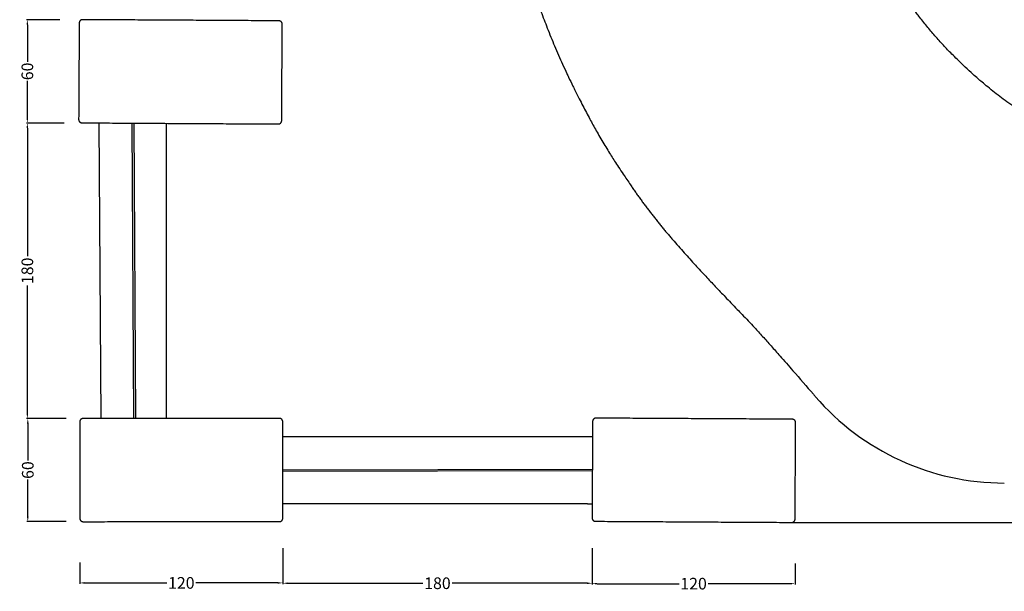
# Model space of a CAD drawing. Units: millimetres. Extents: x -47 to 1246, y -933 to 5.
# Drawn here: x -47 to 545, y -925 to -582 of the extents above; entities that cross this region are included whole.
import ezdxf

# ---------------------------------------------------------------- set-up
doc = ezdxf.new("R2010")
doc.units = ezdxf.units.MM
doc.header["$MEASUREMENT"] = 0
for name, color, linetype, true_color in [('Dimensions', 7, 'Continuous', 0x000000), ('Equipment', 7, 'Continuous', 0x000000), ('Safety area', 7, 'Continuous', 0x000000)]:
    doc.layers.add(name, color=color, linetype=linetype, true_color=true_color)
doc.styles.add('Arial', font='txt')
doc.dimstyles.new('Default', dxfattribs={"dimtxt": 7, "dimasz": 3, "dimexe": 0.5, "dimexo": 0.5, "dimgap": 0.25, "dimtad": 0, "dimtoh": 1, "dimdec": 0, "dimzin": 1, "dimdsep": 46, "dimtxsty": 'Arial', "dimcen": 0.5, "dimadec": 0, "dimazin": 0, "dimtfac": 1, "dimtdec": 4, "dimtix": 1, "dimtmove": 1, "dimatfit": 3, "dimfxl": 0, "dimtolj": 1, "dimtzin": 1, "dimarcsym": 0})

# ---------------------------------------------------------------- blocks, each defined once
blk = doc.blocks.new('*D5')
at = {"layer": 'Defpoints', "color": 0}
for p in [(-10.48, -907.45), (111.52, -907.39), (111.52, -920.16)]:
    blk.add_point(p, dxfattribs=at)
at = {"layer": 'Dimensions', "color": 0, "lineweight": -2}
for p, q in [((-10.48, -907.95), (-10.48, -920.66)), ((111.52, -907.89), (111.52, -920.66)), ((-7.48, -920.16), (41.77, -920.16)), ((108.52, -920.16), (59.27, -920.16))]:
    blk.add_line(p, q, dxfattribs=at)
at = {"layer": 'Dimensions', "color": 0}
for points in [[(-7.48, -919.66), (-7.48, -920.66), (-10.48, -920.16)], [(108.52, -920.66), (108.52, -919.66), (111.52, -920.16)]]:
    blk.add_solid(points, dxfattribs=at)
at = {"layer": 'Dimensions', "color": 0, "insert": (50.52, -920.16), "char_height": 7, "attachment_point": 5, "style": 'Arial'}
blk.add_mtext('\\A1;120', dxfattribs=at)
blk = doc.blocks.new('*D6')
at = {"layer": 'Defpoints', "color": 0}
for p in [(111.51, -898.74), (297.38, -898.75), (297.38, -920.37)]:
    blk.add_point(p, dxfattribs=at)
at = {"layer": 'Dimensions', "color": 0, "lineweight": -2}
for p, q in [((111.51, -899.24), (111.51, -920.87)), ((297.38, -899.25), (297.38, -920.87)), ((114.51, -920.37), (195.69, -920.37)), ((294.38, -920.37), (213.19, -920.37))]:
    blk.add_line(p, q, dxfattribs=at)
at = {"layer": 'Dimensions', "color": 0}
for points in [[(114.51, -919.87), (114.51, -920.87), (111.51, -920.37)], [(294.38, -920.87), (294.38, -919.87), (297.38, -920.37)]]:
    blk.add_solid(points, dxfattribs=at)
at = {"layer": 'Dimensions', "color": 0, "insert": (204.44, -920.37), "char_height": 7, "attachment_point": 5, "style": 'Arial'}
blk.add_mtext('\\A1;180', dxfattribs=at)
blk = doc.blocks.new('*D7')
at = {"layer": 'Defpoints', "color": 0}
for p in [(297.33, -907.19), (419.32, -907.91), (419.32, -920.62)]:
    blk.add_point(p, dxfattribs=at)
at = {"layer": 'Dimensions', "color": 0, "lineweight": -2}
for p, q in [((297.33, -907.69), (297.33, -921.12)), ((419.32, -908.41), (419.32, -921.12)), ((300.33, -920.62), (349.58, -920.62)), ((416.32, -920.62), (367.08, -920.62))]:
    blk.add_line(p, q, dxfattribs=at)
at = {"layer": 'Dimensions', "color": 0}
for points in [[(300.33, -920.12), (300.33, -921.12), (297.33, -920.62)], [(416.32, -921.12), (416.32, -920.12), (419.32, -920.62)]]:
    blk.add_solid(points, dxfattribs=at)
at = {"layer": 'Dimensions', "color": 0, "insert": (358.33, -920.62), "char_height": 7, "attachment_point": 5, "style": 'Arial'}
blk.add_mtext('\\A1;120', dxfattribs=at)
blk = doc.blocks.new('*D8')
at = {"layer": 'Defpoints', "color": 0}
for p in [(-18.1, -821.35), (-41.72, -883.35), (-18.07, -883.35)]:
    blk.add_point(p, dxfattribs=at)
at = {"layer": 'Dimensions', "color": 0, "lineweight": -2}
for p, q in [((-18.6, -821.35), (-42.22, -821.35)), ((-41.72, -824.35), (-41.72, -846.6)), ((-41.72, -880.35), (-41.72, -858.1)), ((-18.57, -883.35), (-42.22, -883.35))]:
    blk.add_line(p, q, dxfattribs=at)
at = {"layer": 'Dimensions', "color": 0}
for points in [[(-41.22, -824.35), (-42.22, -824.35), (-41.72, -821.35)], [(-42.22, -880.35), (-41.22, -880.35), (-41.72, -883.35)]]:
    blk.add_solid(points, dxfattribs=at)
at = {"layer": 'Dimensions', "color": 0, "insert": (-41.72, -852.35), "char_height": 7, "attachment_point": 5, "rotation": 90, "style": 'Arial'}
blk.add_mtext('\\A1;60', dxfattribs=at)
blk = doc.blocks.new('*D9')
at = {"layer": 'Defpoints', "color": 0}
for p in [(-21.88, -581.67), (-41.99, -643.75), (-19.3, -643.75)]:
    blk.add_point(p, dxfattribs=at)
at = {"layer": 'Dimensions', "color": 0, "lineweight": -2}
for p, q in [((-22.38, -581.67), (-42.49, -581.67)), ((-41.99, -584.67), (-41.99, -606.96)), ((-41.99, -640.75), (-41.99, -618.46)), ((-19.8, -643.75), (-42.49, -643.75))]:
    blk.add_line(p, q, dxfattribs=at)
at = {"layer": 'Dimensions', "color": 0}
for points in [[(-41.49, -584.67), (-42.49, -584.67), (-41.99, -581.67)], [(-42.49, -640.75), (-41.49, -640.75), (-41.99, -643.75)]]:
    blk.add_solid(points, dxfattribs=at)
at = {"layer": 'Dimensions', "color": 0, "insert": (-41.99, -612.71), "char_height": 7, "attachment_point": 5, "rotation": 90, "style": 'Arial'}
blk.add_mtext('\\A1;60', dxfattribs=at)
blk = doc.blocks.new('*D10')
at = {"layer": 'Defpoints', "color": 0}
for p in [(-19.3, -643.75), (-41.99, -821.35), (-18.1, -821.35)]:
    blk.add_point(p, dxfattribs=at)
at = {"layer": 'Dimensions', "color": 0, "lineweight": -2}
for p, q in [((-19.8, -643.75), (-42.49, -643.75)), ((-41.99, -646.75), (-41.99, -723.8)), ((-41.99, -818.35), (-41.99, -741.3)), ((-18.6, -821.35), (-42.49, -821.35))]:
    blk.add_line(p, q, dxfattribs=at)
at = {"layer": 'Dimensions', "color": 0}
for points in [[(-41.49, -646.75), (-42.49, -646.75), (-41.99, -643.75)], [(-42.49, -818.35), (-41.49, -818.35), (-41.99, -821.35)]]:
    blk.add_solid(points, dxfattribs=at)
at = {"layer": 'Dimensions', "color": 0, "insert": (-41.99, -732.55), "char_height": 7, "attachment_point": 5, "rotation": 90, "style": 'Arial'}
blk.add_mtext('\\A1;180', dxfattribs=at)

msp = doc.modelspace()

# ---------------------------------------------------------------- linework, layer by layer
at = {"layer": 'Dimensions'}
msp.add_line((417.82, -883.8), (1242.85, -883.8), dxfattribs=at)
at = {"layer": 'Equipment'}
for p, q in [((111.5, -852.18), (297.5, -851.76)), ((297.5, -852.75), (111.5, -853.1))]:
    msp.add_line(p, q, dxfattribs=at)
for points in [[(2.36, -821.35), (1.16, -643.75)], [(21.93, -821.34), (20.98, -643.8)], [(21.92, -643.81), (22.95, -821.34)], [(41.35, -643.92), (41.35, -821.33)], [(111.49, -832.1), (294.75, -832.1)], [(294.75, -832.1), (297.61, -832.12)], [(294.52, -872.65), (111.51, -872.65)], [(294.52, -872.65), (297.38, -872.66)]]:
    msp.add_lwpolyline(points, dxfattribs=at)
msp.add_open_spline([(442.45, -384.96), (472.68, -424.69), (502.99, -468.43), (531.33, -513.54), (557.65, -559.93), (581.87, -607.46), (603.92, -656.02), (612.72, -677.94)], degree=3, knots=[0.225453, 0.225453, 0.225453, 0.225453, 68.109577, 136.219154, 204.328731, 272.438309, 340.547886, 340.547886, 340.547886, 340.547886], dxfattribs=at)
for points, degree in [([(565.46, -643.61), (559.67, -639.99), (557.73, -638.76), (547.43, -631.63), (539.21, -625.46), (530.86, -618.57), (527.52, -615.7), (515.67, -604.53), (511.06, -599.82), (505.89, -594.21), (500.87, -588.46), (496.02, -582.56), (491.34, -576.52), (489.28, -573.7), (478.36, -557.63), (474.03, -550.44), (470.63, -544.45), (464.58, -532.69), (463.67, -530.84), (460.49, -523.9), (457.51, -516.87), (456.46, -514.19), (450.41, -497.2), (449.69, -494.95), (447.65, -488), (444.39, -474.96), (443.99, -473.21), (442.28, -464.59), (441.89, -462.31), (440.62, -454.21), (440.12, -450.73), (438.64, -435.62), (438.48, -432.68), (438.04, -420.47), (438.07, -412.82), (438.15, -410.5), (438.21, -408.65)], 3), ([(-10.82, -583.62), (-10.99, -612.61), (-11.16, -641.61)], 2), ([(109.19, -582.32), (50.19, -581.97), (-8.81, -581.63)], 2), ([(110.84, -642.33), (111.01, -613.33), (111.18, -584.33)], 2), ([(-9.17, -643.63), (49.83, -643.97), (108.83, -644.31)], 2), ([(109.49, -821.3), (50.49, -821.33), (-8.51, -821.36)], 2), ([(417.67, -821.8), (358.68, -821.46), (299.68, -821.12)], 2), ([(-10.51, -823.36), (-10.5, -852.36), (-10.48, -881.36)], 2), ([(111.52, -881.3), (111.5, -852.3), (111.49, -823.3)], 2), ([(297.66, -823.1), (297.5, -852.1), (297.33, -881.1)], 2), ([(419.32, -881.81), (419.49, -852.82), (419.66, -823.82)], 2), ([(-8.48, -883.36), (50.52, -883.33), (109.52, -883.3)], 2), ([(299.31, -883.11), (358.31, -883.46), (417.31, -883.8)], 2)]:
    msp.add_open_spline(points, degree=degree, dxfattribs=at)
for points in [[(-8.81, -581.63), (-10.81, -581.62), (-10.82, -583.62)], [(111.18, -584.33), (111.19, -582.33), (109.19, -582.32)], [(-11.16, -641.61), (-11.17, -643.61), (-9.17, -643.63)], [(108.83, -644.31), (110.83, -644.33), (110.84, -642.33)], [(-8.51, -821.36), (-10.51, -821.36), (-10.51, -823.36)], [(111.49, -823.3), (111.49, -821.3), (109.49, -821.3)], [(299.68, -821.12), (297.68, -821.1), (297.66, -823.1)], [(419.66, -823.82), (419.67, -821.82), (417.67, -821.8)], [(-10.48, -881.36), (-10.48, -883.36), (-8.48, -883.36)], [(109.52, -883.3), (111.52, -883.3), (111.52, -881.3)], [(297.33, -881.1), (297.31, -883.1), (299.31, -883.11)], [(417.31, -883.8), (419.31, -883.81), (419.32, -881.81)]]:
    msp.add_rational_spline(points, [1, 0.707106781187, 1], degree=2, dxfattribs=at)
at = {"layer": 'Safety area'}
msp.add_arc((545.04, -710.13), 150, 220.74567, 270, dxfattribs=at)
for points, knots in [([(233.6, -457.53), (235.18, -463.65), (238.13, -475.09), (241.99, -490.07), (244.92, -501.47), (246.96, -509.44), (248.38, -515.05), (249.39, -519.06), (250.11, -522), (250.75, -524.63), (251.26, -526.76), (251.84, -529.14), (252.45, -531.58), (253.29, -534.82), (254.23, -538.35), (255.34, -542.3), (256.91, -547.69), (258.62, -553.2), (260.42, -558.76), (261.87, -563.1), (263.9, -569.06), (266.71, -576.94), (270.5, -586.96), (274.8, -597.55), (278.77, -606.66), (281.64, -612.89), (283.71, -617.26), (285.38, -620.72), (287.51, -625.02), (289.52, -629), (291.76, -633.36), (293.91, -637.46), (295.93, -641.24), (297.9, -644.86), (299.88, -648.45), (302.04, -652.25), (304.34, -656.16), (306.63, -659.94), (308.81, -663.41), (310.99, -666.8), (313.39, -670.49), (316.57, -675.28), (318.97, -678.83), (320.43, -680.96)], [0, 0, 0, 0, 18.948891, 35.45064, 46.405997, 54.287332, 60.126005, 63.757231, 66.683531, 69.20197, 71.885349, 73.269997, 76.553635, 79.402601, 83.307266, 87.515218, 91.721621, 100.145649, 104.821941, 109.260669, 113.883485, 123.696641, 134.369266, 146.00277, 157.996155, 164.167706, 166.588688, 172.497303, 175.705733, 180.972794, 185.877866, 190.428172, 194.852243, 198.742856, 202.773354, 207.166044, 211.827985, 216.398333, 220.433622, 224.110267, 228.503264, 233.619971, 241.361442, 241.361442, 241.361442, 241.361442]), ([(345.74, -713.78), (348.06, -716.45), (352.59, -721.59), (359.22, -728.94), (365.44, -735.68), (371.43, -742.06), (376.48, -747.35), (380.88, -751.92), (384.24, -755.41), (387.73, -759.06), (391.18, -762.69), (395.32, -767.11), (399.87, -772.1), (405, -777.81), (411.07, -784.66), (419.57, -794.35), (426.58, -802.46), (431.03, -807.61), (431.39, -808.04)], [259.946795, 259.946795, 259.946795, 259.946795, 270.578331, 280.490163, 289.660379, 298.068305, 306.757781, 311.599736, 317.103543, 321.28057, 326.748872, 332.134634, 339.453509, 346.990209, 355.173343, 366.910317, 385.658015, 387.336521, 387.336521, 387.336521, 387.336521])]:
    msp.add_open_spline(points, degree=3, knots=knots, dxfattribs=at)
msp.add_rational_spline([(320.43, -680.96), (332.11, -698.12), (345.74, -713.78)], [1, 0.998245961775, 1], degree=2, dxfattribs=at)

# ---------------------------------------------------------------- dimensions: what is measured, and where the dimension line sits
at = {"layer": 'Dimensions'}
for base, p1, p2, text, picture, middle in [((-41.99, -643.75), (-21.88, -581.67), (-19.3, -643.75), '60', '*D9', (-41.99, -612.71)), ((-41.99, -821.35), (-19.3, -643.75), (-18.1, -821.35), '180', '*D10', (-41.99, -732.55)), ((-41.72, -883.35), (-18.1, -821.35), (-18.07, -883.35), '60', '*D8', (-41.72, -852.35))]:
    dim = msp.add_linear_dim(base=base, p1=p1, p2=p2, angle=90, text=text, dimstyle='Default', dxfattribs=at)
    dim.commit()
    dim.dimension.update_dxf_attribs({"geometry": picture, "text_midpoint": middle})
for base, p1, p2, text, picture, middle in [((297.38, -920.37), (111.51, -898.74), (297.38, -898.75), '180', '*D6', (204.44, -920.37)), ((111.52, -920.16), (-10.48, -907.45), (111.52, -907.39), '120', '*D5', (50.52, -920.16)), ((419.32, -920.62), (297.33, -907.19), (419.32, -907.91), '120', '*D7', (358.33, -920.62))]:
    dim = msp.add_linear_dim(base=base, p1=p1, p2=p2, text=text, dimstyle='Default', dxfattribs=at)
    dim.commit()
    dim.dimension.update_dxf_attribs({"geometry": picture, "text_midpoint": middle})

doc.saveas('drawing.dxf')
